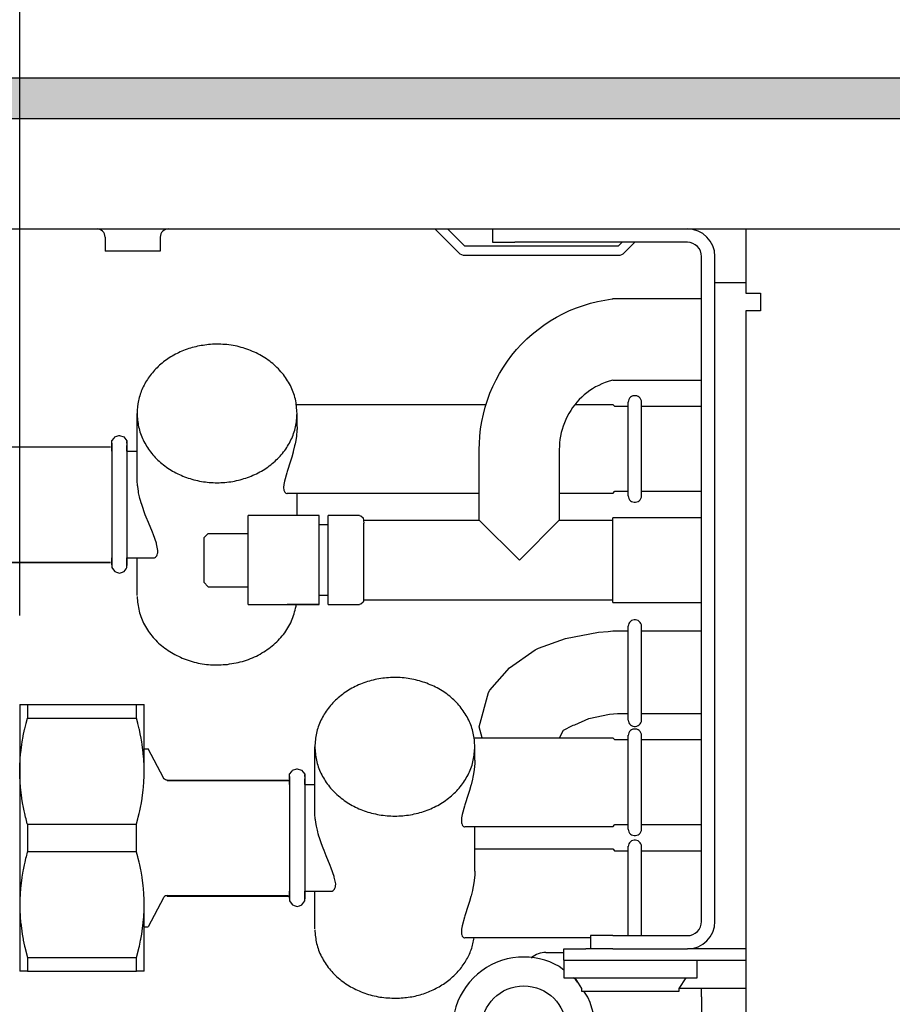
# Model space of a CAD drawing. Units: millimetres. Extents: x -8074 to 2138, y 10003 to 15943.
# Drawn here: x -1319 to -1221, y 11878 to 11988 of the extents above; entities that cross this region are included whole.
import ezdxf

# ---------------------------------------------------------------- set-up
doc = ezdxf.new("R2010")
doc.units = ezdxf.units.MM
doc.layers.add('1', color=7, linetype='Continuous')
doc.styles.add('CONVERTER_14', font='txt.shx', dxfattribs={"width": 0.9})
doc.dimstyles.new('ME10_DIM_165', dxfattribs={"dimtxt": 46, "dimasz": 46, "dimexe": 15, "dimexo": 10, "dimgap": 18, "dimtad": 1, "dimdec": 1, "dimlfac": 0.03937, "dimdsep": 46, "dimtxsty": 'CONVERTER_14', "dimsah": 1, "dimcen": 0.09, "dimclrd": 6, "dimclre": 6, "dimclrt": 3, "dimadec": 0, "dimazin": 0, "dimtfac": 1, "dimtdec": 4, "dimtix": 1, "dimtmove": 0, "dimatfit": 3, "dimfxl": 1, "dimtolj": 1, "dimtzin": 0, "dimarcsym": 0})

# ---------------------------------------------------------------- blocks, each defined once
blk = doc.blocks.new('*D160')
at = {"layer": '1', "color": 6, "linetype": 'Continuous'}
for p, q in [((-1339.08, 11958.65), (-1339.08, 12096.62)), ((-1319.1, 11921.19), (-1319.1, 12096.62)), ((-1339.08, 12081.62), (-1431.08, 12081.62)), ((-1319.1, 12081.62), (-1339.08, 12081.62)), ((-1227.1, 12081.62), (-1319.1, 12081.62))]:
    blk.add_line(p, q, dxfattribs=at)
at = {"layer": '1', "color": 6}
for points in [[(-1385.08, 12075.56), (-1385.08, 12087.68), (-1339.08, 12081.62)], [(-1273.1, 12087.68), (-1273.1, 12075.56), (-1319.1, 12081.62)]]:
    blk.add_solid(points, dxfattribs=at)
at = {"layer": '1', "color": 3, "insert": (-1361, 12099.85), "char_height": 46, "attachment_point": 7, "rotation": 0.0001, "line_spacing_factor": 0.454545, "style": 'CONVERTER_14'}
blk.add_mtext('0.8', dxfattribs=at)

msp = doc.modelspace()

# ---------------------------------------------------------------- hatches: boundary and pattern name
at = {"layer": '1', "linetype": 'Continuous'}
h = msp.add_hatch(dxfattribs=at)
h.set_pattern_fill('CUSTOM73', color=6, scale=8e-05, angle=45, pattern_type=2)
h.set_pattern_definition([(45, (1353.11164653, 671.468404936), (-0.00011313708498985, 9e-21), [])])
edge = h.paths.add_edge_path()
edge.add_arc((-608.52, 11936.61), 138.61, 161.0534, 163.05)
edge.add_line((-741.11, 11977.02), (-1702, 11977.02))
edge.add_line((-1702, 11977.02), (-1702, 11981.62))
edge.add_line((-1702, 11981.62), (-739.62, 11981.62))

# ---------------------------------------------------------------- linework, layer by layer
at = {"color": 6, "linetype": 'Continuous'}
for p, q in [((-1310.28, 11964.63), (-1310.42, 11964.64)), ((-1310.1, 11964.58), (-1310.28, 11964.63)), ((-1309.94, 11964.5), (-1310.1, 11964.58)), ((-1309.79, 11964.39), (-1309.94, 11964.5)), ((-1309.67, 11964.25), (-1309.79, 11964.39)), ((-1309.58, 11964.09), (-1309.67, 11964.25)), ((-1309.53, 11963.91), (-1309.58, 11964.09)), ((-1309.51, 11963.73), (-1309.53, 11963.91)), ((-1303.3, 11963.91), (-1303.32, 11963.73)), ((-1303.25, 11964.09), (-1303.3, 11963.91)), ((-1303.16, 11964.25), (-1303.25, 11964.09)), ((-1303.04, 11964.39), (-1303.16, 11964.25)), ((-1302.89, 11964.5), (-1303.04, 11964.39)), ((-1302.73, 11964.58), (-1302.89, 11964.5)), ((-1302.55, 11964.63), (-1302.73, 11964.58)), ((-1302.41, 11964.64), (-1302.55, 11964.63)), ((-1272.45, 11964.64), (-1269.8, 11961.98)), ((-1269.09, 11962.69), (-1271.04, 11964.64)), ((-1265.23, 11964.64), (-1263.46, 11964.64)), ((-1309.51, 11963.73), (-1309.51, 11962.14)), ((-1303.32, 11963.73), (-1303.32, 11962.14)), ((-1251.39, 11963.14), (-1251.84, 11962.69)), ((-1251.13, 11961.98), (-1249.98, 11963.14)), ((-1306.42, 11962.14), (-1309.51, 11962.14)), ((-1303.32, 11962.14), (-1306.42, 11962.14)), ((-1251.84, 11962.69), (-1269.09, 11962.69)), ((-1269.09, 11961.69), (-1251.84, 11961.69)), ((-1240.99, 11886.82), (-1240.99, 11961.54)), ((-1240.99, 11958.64), (-1237.49, 11958.64)), ((-1250.72, 11934.62), (-1250.72, 11945.2)), ((-1249.23, 11934.62), (-1249.23, 11945.2)), ((-1287.94, 11942.41), (-1287.94, 11943.91)), ((-1287.95, 11942.01), (-1288.01, 11941.35)), ((-1287.94, 11942.14), (-1287.95, 11942.01)), ((-1287.94, 11942.41), (-1287.94, 11942.14)), ((-1307.05, 11940.77), (-1307.05, 11926.83)), ((-1288.08, 11940.87), (-1288.16, 11940.49)), ((-1288.01, 11941.35), (-1288.08, 11940.87)), ((-1322.53, 11940.16), (-1308.91, 11940.16)), ((-1308.76, 11940.56), (-1308.76, 11926.8)), ((-1288.38, 11939.57), (-1288.54, 11939)), ((-1288.36, 11939.64), (-1288.38, 11939.57)), ((-1288.21, 11940.26), (-1288.36, 11939.64)), ((-1288.16, 11940.49), (-1288.21, 11940.26)), ((-1288.68, 11938.55), (-1289.05, 11937.39)), ((-1288.54, 11939), (-1288.68, 11938.55)), ((-1289.05, 11937.39), (-1289.1, 11937.23)), ((-1305.92, 11936.59), (-1305.92, 11936.69)), ((-1305.91, 11936.39), (-1305.92, 11936.59)), ((-1305.91, 11936.34), (-1305.91, 11936.39)), ((-1305.87, 11935.82), (-1305.91, 11936.34)), ((-1289.36, 11936.29), (-1289.43, 11935.91)), ((-1289.1, 11937.23), (-1289.36, 11936.29)), ((-1305.85, 11935.7), (-1305.87, 11935.82)), ((-1305.77, 11935.18), (-1305.85, 11935.7)), ((-1305.74, 11935), (-1305.77, 11935.18)), ((-1289.43, 11935.91), (-1289.45, 11935.59)), ((-1289.45, 11935.59), (-1289.45, 11935.54)), ((-1289.45, 11935.54), (-1289.43, 11935.32)), ((-1289.43, 11935.32), (-1289.42, 11935.27)), ((-1289.42, 11935.27), (-1289.36, 11935.12)), ((-1289.36, 11935.12), (-1289.33, 11935.07)), ((-1305.63, 11934.54), (-1305.74, 11935)), ((-1305.59, 11934.36), (-1305.63, 11934.54)), ((-1305.53, 11934.13), (-1305.59, 11934.36)), ((-1305.46, 11933.87), (-1305.53, 11934.13)), ((-1289.33, 11935.07), (-1289.25, 11934.99)), ((-1289.25, 11934.99), (-1289.2, 11934.96)), ((-1289.2, 11934.96), (-1289.1, 11934.92)), ((-1289.1, 11934.92), (-1289.04, 11934.92)), ((-1287.94, 11932.42), (-1287.94, 11934.92)), ((-1305.39, 11933.67), (-1305.46, 11933.87)), ((-1305.25, 11933.22), (-1305.39, 11933.67)), ((-1305.16, 11932.98), (-1305.25, 11933.22)), ((-1304.99, 11932.51), (-1305.16, 11932.98)), ((-1304.89, 11932.24), (-1304.99, 11932.51)), ((-1304.65, 11931.64), (-1304.89, 11932.24)), ((-1262.96, 11927.43), (-1267.46, 11931.92)), ((-1258.47, 11931.92), (-1262.96, 11927.43)), ((-1252.47, 11922.67), (-1252.47, 11932.18)), ((-1304.2, 11930.55), (-1304.65, 11931.64)), ((-1285.44, 11923.57), (-1285.44, 11931.28)), ((-1284.44, 11923.56), (-1284.44, 11931.25)), ((-1280.44, 11922.93), (-1280.44, 11930.99)), ((-1304.08, 11930.26), (-1304.2, 11930.55)), ((-1303.92, 11929.84), (-1304.08, 11930.26)), ((-1303.88, 11929.73), (-1303.92, 11929.84)), ((-1303.75, 11929.34), (-1303.88, 11929.73)), ((-1293.43, 11924.56), (-1293.43, 11930.39)), ((-1303.73, 11929.27), (-1303.75, 11929.34)), ((-1303.58, 11928.49), (-1303.73, 11929.27)), ((-1303.59, 11928.24), (-1303.58, 11928.49)), ((-1303.97, 11927.68), (-1303.85, 11927.75)), ((-1303.85, 11927.75), (-1303.78, 11927.82)), ((-1303.78, 11927.82), (-1303.7, 11927.92)), ((-1303.7, 11927.92), (-1303.66, 11928)), ((-1303.66, 11928), (-1303.61, 11928.17)), ((-1303.61, 11928.17), (-1303.59, 11928.24)), ((-1322.53, 11927.16), (-1308.91, 11927.16)), ((-1285.44, 11922.43), (-1289.04, 11922.43)), ((-1250.72, 11909.43), (-1250.72, 11920.02)), ((-1249.23, 11909.44), (-1249.23, 11920.02)), ((-1318.24, 11911.19), (-1318.24, 11909.65)), ((-1305.98, 11909.65), (-1305.98, 11911.19)), ((-1318.54, 11908.47), (-1318.39, 11909.06)), ((-1318.39, 11909.06), (-1318.38, 11909.11)), ((-1318.38, 11909.11), (-1318.24, 11909.65)), ((-1318.24, 11909.65), (-1305.98, 11909.65)), ((-1305.84, 11909.11), (-1305.98, 11909.65)), ((-1305.83, 11909.06), (-1305.84, 11909.11)), ((-1305.68, 11908.48), (-1305.83, 11909.06)), ((-1318.83, 11907.01), (-1318.72, 11907.59)), ((-1318.72, 11907.59), (-1318.7, 11907.69)), ((-1318.7, 11907.69), (-1318.56, 11908.39)), ((-1318.56, 11908.39), (-1318.54, 11908.47)), ((-1305.66, 11908.39), (-1305.68, 11908.48)), ((-1305.52, 11907.69), (-1305.66, 11908.39)), ((-1305.5, 11907.59), (-1305.52, 11907.69)), ((-1305.4, 11907.01), (-1305.5, 11907.59)), ((-1250.72, 11897.16), (-1250.72, 11907.74)), ((-1249.23, 11897.16), (-1249.23, 11907.74)), ((-1318.99, 11905.8), (-1318.92, 11906.35)), ((-1318.92, 11906.35), (-1318.88, 11906.7)), ((-1318.88, 11906.7), (-1318.83, 11907.01)), ((-1305.35, 11906.7), (-1305.4, 11907.01)), ((-1305.3, 11906.35), (-1305.35, 11906.7)), ((-1305.23, 11905.8), (-1305.3, 11906.35)), ((-1267.96, 11904.95), (-1267.96, 11906.45)), ((-1319.06, 11905.07), (-1319, 11905.7)), ((-1319, 11905.7), (-1318.99, 11905.8)), ((-1305.22, 11905.7), (-1305.23, 11905.8)), ((-1305.17, 11905.07), (-1305.22, 11905.7)), ((-1319.1, 11903.81), (-1319.09, 11904.3)), ((-1319.09, 11904.43), (-1319.07, 11904.9)), ((-1319.09, 11904.3), (-1319.09, 11904.43)), ((-1319.07, 11904.9), (-1319.06, 11905.07)), ((-1305.15, 11904.9), (-1305.17, 11905.07)), ((-1305.13, 11904.43), (-1305.15, 11904.9)), ((-1305.13, 11904.3), (-1305.13, 11904.43)), ((-1305.12, 11903.81), (-1305.13, 11904.3)), ((-1267.97, 11904.55), (-1268.03, 11903.89)), ((-1267.96, 11904.68), (-1267.97, 11904.55)), ((-1267.96, 11904.95), (-1267.96, 11904.68)), ((-1319.1, 11903.7), (-1319.1, 11903.81)), ((-1319.1, 11903.18), (-1319.1, 11903.7)), ((-1319.09, 11903.1), (-1319.1, 11903.18)), ((-1319.07, 11902.55), (-1319.09, 11903.1)), ((-1305.15, 11902.55), (-1305.13, 11903.1)), ((-1305.13, 11903.1), (-1305.12, 11903.18)), ((-1305.12, 11903.7), (-1305.12, 11903.81)), ((-1305.12, 11903.18), (-1305.12, 11903.7)), ((-1288.78, 11903.1), (-1288.78, 11896.53)), ((-1287.07, 11903.31), (-1287.07, 11898.55)), ((-1268.18, 11903.03), (-1268.23, 11902.8)), ((-1268.1, 11903.41), (-1268.18, 11903.03)), ((-1268.03, 11903.89), (-1268.1, 11903.41)), ((-1319.07, 11902.5), (-1319.07, 11902.55)), ((-1319.02, 11901.91), (-1319.07, 11902.5)), ((-1305.2, 11901.91), (-1305.15, 11902.5)), ((-1305.15, 11902.5), (-1305.15, 11902.55)), ((-1302.53, 11902.66), (-1288.91, 11902.66)), ((-1268.4, 11902.11), (-1268.56, 11901.54)), ((-1268.38, 11902.18), (-1268.4, 11902.11)), ((-1268.23, 11902.8), (-1268.38, 11902.18)), ((-1318.95, 11901.27), (-1318.99, 11901.6)), ((-1318.88, 11900.71), (-1318.95, 11901.27)), ((-1305.35, 11900.71), (-1305.27, 11901.27)), ((-1305.27, 11901.27), (-1305.23, 11901.6)), ((-1305.23, 11901.6), (-1305.2, 11901.91)), ((-1268.7, 11901.09), (-1269.07, 11899.93)), ((-1268.56, 11901.54), (-1268.7, 11901.09)), ((-1318.86, 11900.61), (-1318.88, 11900.71)), ((-1318.75, 11899.94), (-1318.86, 11900.61)), ((-1318.72, 11899.82), (-1318.75, 11899.94)), ((-1318.61, 11899.25), (-1318.72, 11899.82)), ((-1305.61, 11899.25), (-1305.5, 11899.81)), ((-1305.5, 11899.81), (-1305.47, 11899.94)), ((-1305.47, 11899.94), (-1305.36, 11900.61)), ((-1305.36, 11900.61), (-1305.35, 11900.71)), ((-1269.13, 11899.77), (-1269.38, 11898.83)), ((-1269.07, 11899.93), (-1269.13, 11899.77)), ((-1318.54, 11898.93), (-1318.61, 11899.25)), ((-1318.44, 11898.54), (-1318.54, 11898.93)), ((-1305.78, 11898.54), (-1305.68, 11898.93)), ((-1305.68, 11898.93), (-1305.61, 11899.25)), ((-1285.94, 11899.13), (-1285.94, 11899.23)), ((-1285.93, 11898.93), (-1285.94, 11899.13)), ((-1285.93, 11898.88), (-1285.93, 11898.93)), ((-1285.89, 11898.36), (-1285.93, 11898.88)), ((-1269.38, 11898.83), (-1269.45, 11898.45)), ((-1318.39, 11898.34), (-1318.44, 11898.54)), ((-1318.25, 11897.8), (-1318.39, 11898.34)), ((-1318.24, 11897.75), (-1318.25, 11897.8)), ((-1318.24, 11897.75), (-1305.98, 11897.75)), ((-1318.24, 11897.75), (-1318.24, 11894.66)), ((-1305.98, 11897.75), (-1305.97, 11897.8)), ((-1305.98, 11894.66), (-1305.98, 11897.75)), ((-1305.97, 11897.8), (-1305.83, 11898.34)), ((-1305.83, 11898.34), (-1305.78, 11898.54)), ((-1287.07, 11898.55), (-1287.07, 11889.37)), ((-1285.87, 11898.24), (-1285.89, 11898.36)), ((-1285.79, 11897.72), (-1285.87, 11898.24)), ((-1285.76, 11897.54), (-1285.79, 11897.72)), ((-1285.65, 11897.08), (-1285.76, 11897.54)), ((-1269.45, 11898.45), (-1269.47, 11898.13)), ((-1269.47, 11898.13), (-1269.47, 11898.08)), ((-1269.47, 11898.08), (-1269.45, 11897.86)), ((-1269.45, 11897.86), (-1269.44, 11897.81)), ((-1269.44, 11897.81), (-1269.38, 11897.66)), ((-1269.38, 11897.66), (-1269.35, 11897.61)), ((-1269.35, 11897.61), (-1269.27, 11897.53)), ((-1269.27, 11897.53), (-1269.23, 11897.5)), ((-1269.23, 11897.5), (-1269.12, 11897.46)), ((-1288.78, 11896.53), (-1288.78, 11889.34)), ((-1285.61, 11896.9), (-1285.65, 11897.08)), ((-1285.55, 11896.67), (-1285.61, 11896.9)), ((-1285.48, 11896.41), (-1285.55, 11896.67)), ((-1285.41, 11896.21), (-1285.48, 11896.41)), ((-1269.12, 11897.46), (-1269.07, 11897.46)), ((-1267.96, 11892.46), (-1267.96, 11897.46)), ((-1285.27, 11895.76), (-1285.41, 11896.21)), ((-1285.19, 11895.52), (-1285.27, 11895.76)), ((-1285.01, 11895.05), (-1285.19, 11895.52)), ((-1318.25, 11894.62), (-1318.39, 11894.08)), ((-1318.24, 11894.66), (-1318.25, 11894.62)), ((-1318.24, 11894.66), (-1305.98, 11894.66)), ((-1305.97, 11894.62), (-1305.98, 11894.66)), ((-1305.83, 11894.08), (-1305.97, 11894.62)), ((-1284.91, 11894.78), (-1285.01, 11895.05)), ((-1284.67, 11894.18), (-1284.91, 11894.78)), ((-1284.22, 11893.09), (-1284.67, 11894.18)), ((-1250.72, 11885.22), (-1250.72, 11895.26)), ((-1249.23, 11885.22), (-1249.23, 11895.26)), ((-1318.61, 11893.17), (-1318.72, 11892.6)), ((-1318.54, 11893.49), (-1318.61, 11893.17)), ((-1318.44, 11893.88), (-1318.54, 11893.49)), ((-1318.39, 11894.08), (-1318.44, 11893.88)), ((-1305.78, 11893.88), (-1305.83, 11894.08)), ((-1305.68, 11893.49), (-1305.78, 11893.88)), ((-1305.61, 11893.17), (-1305.68, 11893.49)), ((-1305.5, 11892.61), (-1305.61, 11893.17)), ((-1284.1, 11892.8), (-1284.22, 11893.09)), ((-1318.75, 11892.48), (-1318.86, 11891.81)), ((-1318.72, 11892.6), (-1318.75, 11892.48)), ((-1305.47, 11892.48), (-1305.5, 11892.61)), ((-1305.36, 11891.81), (-1305.47, 11892.48)), ((-1283.94, 11892.38), (-1284.1, 11892.8)), ((-1283.9, 11892.27), (-1283.94, 11892.38)), ((-1283.77, 11891.88), (-1283.9, 11892.27)), ((-1267.97, 11892.06), (-1268.03, 11891.4)), ((-1267.96, 11892.19), (-1267.97, 11892.06)), ((-1267.96, 11892.46), (-1267.96, 11892.19)), ((-1318.95, 11891.15), (-1318.99, 11890.82)), ((-1318.88, 11891.71), (-1318.95, 11891.15)), ((-1318.86, 11891.81), (-1318.88, 11891.71)), ((-1305.35, 11891.71), (-1305.36, 11891.81)), ((-1305.27, 11891.15), (-1305.35, 11891.71)), ((-1305.23, 11890.82), (-1305.27, 11891.15)), ((-1283.75, 11891.81), (-1283.77, 11891.88)), ((-1283.6, 11891.03), (-1283.75, 11891.81)), ((-1283.62, 11890.78), (-1283.6, 11891.03)), ((-1268.1, 11890.92), (-1268.18, 11890.55)), ((-1268.03, 11891.4), (-1268.1, 11890.92)), ((-1319.07, 11889.87), (-1319.09, 11889.32)), ((-1319.02, 11890.51), (-1319.07, 11889.92)), ((-1319.07, 11889.92), (-1319.07, 11889.87)), ((-1318.99, 11890.82), (-1319.02, 11890.51)), ((-1305.2, 11890.51), (-1305.23, 11890.82)), ((-1305.15, 11889.92), (-1305.2, 11890.51)), ((-1305.15, 11889.87), (-1305.15, 11889.92)), ((-1305.13, 11889.32), (-1305.15, 11889.87)), ((-1283.99, 11890.22), (-1283.88, 11890.29)), ((-1283.88, 11890.29), (-1283.8, 11890.36)), ((-1283.8, 11890.36), (-1283.72, 11890.46)), ((-1283.72, 11890.46), (-1283.68, 11890.54)), ((-1283.68, 11890.54), (-1283.63, 11890.71)), ((-1283.63, 11890.71), (-1283.62, 11890.78)), ((-1268.23, 11890.31), (-1268.38, 11889.69)), ((-1268.18, 11890.55), (-1268.23, 11890.31)), ((-1319.09, 11889.32), (-1319.1, 11889.24)), ((-1319.1, 11889.24), (-1319.1, 11888.72)), ((-1319.1, 11888.72), (-1319.1, 11888.61)), ((-1305.12, 11889.24), (-1305.13, 11889.32)), ((-1305.12, 11888.72), (-1305.12, 11889.24)), ((-1305.12, 11888.61), (-1305.12, 11888.72)), ((-1302.53, 11889.66), (-1288.91, 11889.66)), ((-1268.56, 11889.05), (-1268.7, 11888.61)), ((-1268.4, 11889.62), (-1268.56, 11889.05)), ((-1268.38, 11889.69), (-1268.4, 11889.62)), ((-1319.1, 11888.61), (-1319.09, 11888.12)), ((-1319.09, 11888.12), (-1319.09, 11887.98)), ((-1319.09, 11887.98), (-1319.07, 11887.51)), ((-1305.15, 11887.52), (-1305.13, 11887.98)), ((-1305.13, 11888.12), (-1305.12, 11888.61)), ((-1305.13, 11887.98), (-1305.13, 11888.12)), ((-1268.7, 11888.61), (-1269.07, 11887.45)), ((-1319.07, 11887.51), (-1319.06, 11887.35)), ((-1319.06, 11887.35), (-1319, 11886.71)), ((-1319, 11886.71), (-1318.99, 11886.61)), ((-1318.99, 11886.61), (-1318.92, 11886.06)), ((-1305.3, 11886.06), (-1305.23, 11886.62)), ((-1305.23, 11886.62), (-1305.22, 11886.71)), ((-1305.22, 11886.71), (-1305.17, 11887.35)), ((-1305.17, 11887.35), (-1305.15, 11887.52)), ((-1269.13, 11887.28), (-1269.38, 11886.34)), ((-1269.07, 11887.45), (-1269.13, 11887.28)), ((-1318.92, 11886.06), (-1318.88, 11885.72)), ((-1318.88, 11885.72), (-1318.83, 11885.4)), ((-1318.83, 11885.4), (-1318.72, 11884.83)), ((-1305.5, 11884.83), (-1305.4, 11885.4)), ((-1305.4, 11885.4), (-1305.35, 11885.72)), ((-1305.35, 11885.72), (-1305.3, 11886.06)), ((-1269.45, 11885.96), (-1269.47, 11885.64)), ((-1269.47, 11885.64), (-1269.47, 11885.59)), ((-1269.47, 11885.59), (-1269.45, 11885.38)), ((-1269.38, 11886.34), (-1269.45, 11885.96)), ((-1269.45, 11885.38), (-1269.44, 11885.32)), ((-1269.44, 11885.32), (-1269.38, 11885.17)), ((-1318.72, 11884.83), (-1318.7, 11884.73)), ((-1318.7, 11884.73), (-1318.56, 11884.03)), ((-1305.66, 11884.03), (-1305.52, 11884.73)), ((-1305.52, 11884.73), (-1305.5, 11884.83)), ((-1269.38, 11885.17), (-1269.35, 11885.13)), ((-1269.35, 11885.13), (-1269.27, 11885.04)), ((-1269.27, 11885.04), (-1269.23, 11885.01)), ((-1269.23, 11885.01), (-1269.12, 11884.98)), ((-1269.12, 11884.98), (-1269.07, 11884.97)), ((-1318.56, 11884.03), (-1318.54, 11883.94)), ((-1318.54, 11883.94), (-1318.39, 11883.36)), ((-1318.39, 11883.36), (-1318.38, 11883.31)), ((-1318.38, 11883.31), (-1318.24, 11882.77)), ((-1305.98, 11882.77), (-1305.84, 11883.31)), ((-1305.84, 11883.31), (-1305.83, 11883.35)), ((-1305.83, 11883.35), (-1305.68, 11883.94)), ((-1305.68, 11883.94), (-1305.66, 11884.03)), ((-1318.24, 11882.77), (-1318.24, 11881.22)), ((-1318.24, 11882.77), (-1305.98, 11882.77)), ((-1305.98, 11881.22), (-1305.98, 11882.77)), ((-1261.57, 11882.74), (-1261.62, 11882.69)), ((-1257.97, 11882.47), (-1237.49, 11882.47)), ((-1242.98, 11880.48), (-1242.98, 11882.47)), ((-1257.97, 11880.48), (-1242.98, 11880.48)), ((-1244.98, 11879.28), (-1244.23, 11880.48)), ((-1255.97, 11878.98), (-1244.98, 11878.98)), ((-1244.98, 11878.98), (-1244.98, 11879.28)), ((-1244.95, 11879.33), (-1242.48, 11879.33)), ((-1242.48, 11878.33), (-1242.48, 11879.33)), ((-1242.48, 11879.33), (-1237.49, 11879.33))]:
    msp.add_line(p, q, dxfattribs=at)
at = {"color": 1, "linetype": 'Continuous'}
for p, q in [((-1265.96, 11964.64), (-1265.96, 11963.14)), ((-1237.49, 11964.64), (-1237.49, 11961.54)), ((-1265.96, 11963.14), (-1263.46, 11963.14)), ((-1244.08, 11963.14), (-1263.46, 11963.14)), ((-1242.48, 11886.82), (-1242.48, 11961.54)), ((-1237.49, 11961.54), (-1237.49, 11957.44)), ((-1237.49, 11957.44), (-1235.84, 11957.44)), ((-1235.84, 11957.44), (-1235.84, 11955.45)), ((-1255.76, 11956.05), (-1254.97, 11956.29)), ((-1254.97, 11956.29), (-1254.17, 11956.49)), ((-1254.17, 11956.49), (-1253.36, 11956.65)), ((-1253.36, 11956.65), (-1252.54, 11956.77)), ((-1252.54, 11956.77), (-1252.47, 11956.78)), ((-1242.48, 11956.78), (-1252.47, 11956.78)), ((-1258.79, 11954.72), (-1258.06, 11955.11)), ((-1258.06, 11955.11), (-1257.31, 11955.46)), ((-1257.31, 11955.46), (-1256.54, 11955.77)), ((-1256.54, 11955.77), (-1255.76, 11956.05)), ((-1237.49, 11955.45), (-1237.49, 11817.99)), ((-1235.94, 11955.45), (-1237.49, 11955.45)), ((-1235.84, 11955.45), (-1235.94, 11955.45)), ((-1260.19, 11953.84), (-1259.5, 11954.3)), ((-1259.5, 11954.3), (-1258.79, 11954.72)), ((-1262.11, 11952.28), (-1261.5, 11952.83)), ((-1261.5, 11952.83), (-1260.85, 11953.35)), ((-1260.85, 11953.35), (-1260.19, 11953.84)), ((-1262.7, 11951.7), (-1262.11, 11952.28)), ((-1263.79, 11950.45), (-1263.26, 11951.09)), ((-1263.26, 11951.09), (-1262.7, 11951.7)), ((-1264.75, 11949.11), (-1264.29, 11949.79)), ((-1264.29, 11949.79), (-1263.79, 11950.45)), ((-1265.58, 11947.68), (-1265.18, 11948.4)), ((-1265.18, 11948.4), (-1264.75, 11949.11)), ((-1265.94, 11946.93), (-1265.58, 11947.68)), ((-1253.33, 11947.38), (-1253.69, 11947.23)), ((-1252.96, 11947.51), (-1253.33, 11947.38)), ((-1252.59, 11947.62), (-1252.96, 11947.51)), ((-1252.47, 11947.65), (-1252.59, 11947.62)), ((-1252.47, 11947.64), (-1242.48, 11947.64)), ((-1266.26, 11946.17), (-1265.94, 11946.93)), ((-1255.36, 11946.24), (-1255.66, 11945.99)), ((-1255.05, 11946.47), (-1255.36, 11946.24)), ((-1254.72, 11946.68), (-1255.05, 11946.47)), ((-1254.39, 11946.88), (-1254.72, 11946.68)), ((-1254.04, 11947.06), (-1254.39, 11946.88)), ((-1253.69, 11947.23), (-1254.04, 11947.06)), ((-1266.8, 11944.61), (-1266.55, 11945.4)), ((-1266.55, 11945.4), (-1266.26, 11946.17)), ((-1256.49, 11945.17), (-1256.74, 11944.87)), ((-1256.23, 11945.46), (-1256.49, 11945.17)), ((-1255.95, 11945.73), (-1256.23, 11945.46)), ((-1255.66, 11945.99), (-1255.95, 11945.73)), ((-1250.7, 11945.34), (-1250.72, 11945.19)), ((-1250.65, 11945.48), (-1250.7, 11945.34)), ((-1250.57, 11945.61), (-1250.65, 11945.48)), ((-1250.46, 11945.72), (-1250.57, 11945.61)), ((-1250.34, 11945.81), (-1250.46, 11945.72)), ((-1250.2, 11945.87), (-1250.34, 11945.81)), ((-1250.05, 11945.9), (-1250.2, 11945.87)), ((-1249.9, 11945.9), (-1250.05, 11945.9)), ((-1249.75, 11945.87), (-1249.9, 11945.9)), ((-1249.61, 11945.81), (-1249.75, 11945.87)), ((-1249.49, 11945.72), (-1249.61, 11945.81)), ((-1249.38, 11945.61), (-1249.49, 11945.72)), ((-1249.3, 11945.48), (-1249.38, 11945.61)), ((-1249.25, 11945.34), (-1249.3, 11945.48)), ((-1249.23, 11945.19), (-1249.25, 11945.34)), ((-1288.02, 11944.91), (-1266.7, 11944.91)), ((-1267, 11943.81), (-1266.8, 11944.61)), ((-1257.19, 11944.24), (-1257.4, 11943.91)), ((-1256.97, 11944.56), (-1257.19, 11944.24)), ((-1256.74, 11944.87), (-1256.97, 11944.56)), ((-1256.71, 11944.91), (-1252.47, 11944.91)), ((-1252.47, 11944.91), (-1252.23, 11944.67)), ((-1250.72, 11944.67), (-1252.23, 11944.67)), ((-1242.48, 11944.67), (-1249.23, 11944.67)), ((-1305.92, 11936.69), (-1305.92, 11943.91)), ((-1267.31, 11942.18), (-1267.17, 11943)), ((-1267.17, 11943), (-1267, 11943.81)), ((-1257.9, 11942.86), (-1258.04, 11942.49)), ((-1257.75, 11943.22), (-1257.9, 11942.86)), ((-1257.58, 11943.57), (-1257.75, 11943.22)), ((-1257.4, 11943.91), (-1257.58, 11943.57)), ((-1267.4, 11941.36), (-1267.31, 11942.18)), ((-1258.16, 11942.12), (-1258.25, 11941.75)), ((-1258.04, 11942.49), (-1258.16, 11942.12)), ((-1308.76, 11940.81), (-1308.5, 11941.14)), ((-1308.76, 11940.13), (-1308.76, 11940.81)), ((-1308.5, 11941.14), (-1308.43, 11941.26)), ((-1308.43, 11941.26), (-1307.96, 11941.41)), ((-1307.96, 11941.41), (-1307.9, 11941.43)), ((-1307.9, 11941.43), (-1307.42, 11941.28)), ((-1307.42, 11941.28), (-1307.06, 11940.84)), ((-1307.06, 11940.84), (-1307.05, 11940.56)), ((-1307.05, 11940.56), (-1307.05, 11940.77)), ((-1267.45, 11940.53), (-1267.4, 11941.36)), ((-1258.4, 11940.98), (-1258.44, 11940.59)), ((-1258.33, 11941.36), (-1258.4, 11940.98)), ((-1258.25, 11941.75), (-1258.33, 11941.36)), ((-1322.52, 11940.16), (-1308.91, 11940.16)), ((-1308.76, 11940.26), (-1308.76, 11940.56)), ((-1308.76, 11939.66), (-1308.76, 11940.13)), ((-1307.05, 11940.26), (-1307.05, 11940.31)), ((-1307.05, 11940.31), (-1307.05, 11940.26)), ((-1307.05, 11939.93), (-1307.05, 11940.26)), ((-1307.05, 11939.66), (-1307.05, 11939.93)), ((-1307.05, 11939.66), (-1305.92, 11939.66)), ((-1267.46, 11939.91), (-1267.45, 11940.53)), ((-1267.46, 11931.92), (-1267.46, 11939.91)), ((-1258.46, 11940.2), (-1258.47, 11939.91)), ((-1258.47, 11939.91), (-1258.47, 11931.92)), ((-1258.44, 11940.59), (-1258.46, 11940.2)), ((-1252.47, 11934.92), (-1252.23, 11935.16)), ((-1252.23, 11935.16), (-1250.72, 11935.16)), ((-1249.23, 11935.16), (-1242.48, 11935.16)), ((-1267.46, 11934.92), (-1289.04, 11934.92)), ((-1252.47, 11934.92), (-1258.47, 11934.92)), ((-1250.72, 11934.63), (-1250.7, 11934.48)), ((-1250.7, 11934.48), (-1250.65, 11934.34)), ((-1250.65, 11934.34), (-1250.57, 11934.21)), ((-1250.57, 11934.21), (-1250.46, 11934.1)), ((-1250.46, 11934.1), (-1250.34, 11934.02)), ((-1250.34, 11934.02), (-1250.2, 11933.96)), ((-1249.75, 11933.96), (-1249.61, 11934.02)), ((-1249.61, 11934.02), (-1249.49, 11934.1)), ((-1249.49, 11934.1), (-1249.38, 11934.21)), ((-1249.38, 11934.21), (-1249.3, 11934.34)), ((-1249.3, 11934.34), (-1249.25, 11934.48)), ((-1249.25, 11934.48), (-1249.23, 11934.63)), ((-1250.2, 11933.96), (-1250.05, 11933.93)), ((-1250.05, 11933.93), (-1249.9, 11933.93)), ((-1249.9, 11933.93), (-1249.75, 11933.96)), ((-1293.43, 11930.39), (-1293.43, 11932.42)), ((-1285.44, 11932.42), (-1293.43, 11932.42)), ((-1285.44, 11931.28), (-1285.44, 11932.42)), ((-1284.44, 11931.25), (-1284.44, 11932.42)), ((-1280.94, 11932.42), (-1284.44, 11932.42)), ((-1280.94, 11932.42), (-1280.77, 11932.39)), ((-1280.77, 11932.39), (-1280.51, 11932.17)), ((-1280.51, 11932.17), (-1280.44, 11931.58)), ((-1280.44, 11931.92), (-1267.46, 11931.92)), ((-1258.47, 11931.92), (-1252.47, 11931.92)), ((-1242.48, 11932.18), (-1252.47, 11932.18)), ((-1285.44, 11931.42), (-1284.44, 11931.42)), ((-1280.44, 11930.99), (-1280.44, 11931.58)), ((-1297.93, 11930.42), (-1298.42, 11929.92)), ((-1298.42, 11929.92), (-1298.42, 11927.79)), ((-1297.93, 11930.42), (-1293.43, 11930.42)), ((-1308.76, 11927.54), (-1308.76, 11927.68)), ((-1308.76, 11927.2), (-1308.76, 11927.54)), ((-1307.05, 11927.54), (-1307.05, 11927.68)), ((-1307.05, 11927.68), (-1303.98, 11927.68)), ((-1307.05, 11927.13), (-1307.05, 11927.54)), ((-1305.92, 11923.43), (-1305.92, 11927.68)), ((-1298.42, 11927.79), (-1298.42, 11924.93)), ((-1322.52, 11927.18), (-1308.91, 11927.18)), ((-1308.76, 11927.13), (-1308.76, 11927.2)), ((-1308.76, 11926.88), (-1308.76, 11927.13)), ((-1308.76, 11927.13), (-1308.76, 11926.88)), ((-1308.76, 11926.8), (-1308.76, 11926.58)), ((-1308.76, 11926.58), (-1308.69, 11926.47)), ((-1308.69, 11926.47), (-1308.43, 11926.13)), ((-1307.38, 11926.13), (-1307.16, 11926.43)), ((-1307.16, 11926.43), (-1307.05, 11926.58)), ((-1307.05, 11926.94), (-1307.05, 11927.13)), ((-1307.05, 11926.83), (-1307.05, 11927.13)), ((-1307.05, 11926.58), (-1307.05, 11926.94)), ((-1308.43, 11926.13), (-1308.24, 11926.07)), ((-1308.24, 11926.07), (-1307.9, 11925.96)), ((-1307.9, 11925.96), (-1307.66, 11926.04)), ((-1307.66, 11926.04), (-1307.38, 11926.13)), ((-1297.93, 11924.43), (-1298.42, 11924.93)), ((-1297.93, 11924.43), (-1293.43, 11924.43)), ((-1293.43, 11922.43), (-1293.43, 11924.56)), ((-1285.44, 11922.43), (-1285.44, 11923.57)), ((-1284.44, 11923.43), (-1285.44, 11923.43)), ((-1284.44, 11922.43), (-1284.44, 11923.56)), ((-1293.43, 11922.43), (-1285.44, 11922.43)), ((-1284.44, 11922.43), (-1280.94, 11922.43)), ((-1280.77, 11922.46), (-1280.94, 11922.43)), ((-1280.51, 11922.68), (-1280.77, 11922.46)), ((-1280.44, 11922.93), (-1280.51, 11922.68)), ((-1252.47, 11922.93), (-1280.44, 11922.93)), ((-1252.47, 11922.67), (-1242.48, 11922.67)), ((-1250.7, 11920.15), (-1250.72, 11920)), ((-1250.65, 11920.3), (-1250.7, 11920.15)), ((-1250.57, 11920.42), (-1250.65, 11920.3)), ((-1250.46, 11920.53), (-1250.57, 11920.42)), ((-1250.34, 11920.62), (-1250.46, 11920.53)), ((-1250.2, 11920.68), (-1250.34, 11920.62)), ((-1250.05, 11920.71), (-1250.2, 11920.68)), ((-1249.9, 11920.71), (-1250.05, 11920.71)), ((-1249.75, 11920.68), (-1249.9, 11920.71)), ((-1249.61, 11920.62), (-1249.75, 11920.68)), ((-1249.49, 11920.53), (-1249.61, 11920.62)), ((-1249.38, 11920.42), (-1249.49, 11920.53)), ((-1249.3, 11920.3), (-1249.38, 11920.42)), ((-1249.25, 11920.15), (-1249.3, 11920.3)), ((-1249.23, 11920.01), (-1249.25, 11920.15)), ((-1260.8, 11917.51), (-1257.76, 11918.6)), ((-1257.76, 11918.6), (-1254.07, 11919.34)), ((-1254.07, 11919.34), (-1252.99, 11919.41)), ((-1252.99, 11919.41), (-1252.47, 11919.48)), ((-1261.17, 11917.35), (-1260.8, 11917.51)), ((-1264.07, 11915.32), (-1261.17, 11917.35)), ((-1266.28, 11912.81), (-1264.07, 11915.32)), ((-1267.46, 11908.7), (-1266.44, 11912.54)), ((-1266.44, 11912.54), (-1266.28, 11912.81)), ((-1319.1, 11911.19), (-1318.24, 11911.19)), ((-1319.1, 11911.19), (-1319.1, 11903.7)), ((-1318.24, 11911.19), (-1305.98, 11911.19)), ((-1305.98, 11911.19), (-1305.12, 11911.19)), ((-1305.12, 11903.7), (-1305.12, 11911.19)), ((-1255.16, 11909.61), (-1252.83, 11910.11)), ((-1252.83, 11910.11), (-1251.92, 11910.17)), ((-1267.13, 11907.45), (-1267.46, 11908.7)), ((-1257.99, 11908.31), (-1256.97, 11908.85)), ((-1256.97, 11908.85), (-1256.92, 11908.87)), ((-1256.92, 11908.87), (-1256.74, 11908.92)), ((-1256.74, 11908.92), (-1255.16, 11909.61)), ((-1250.72, 11909.45), (-1250.7, 11909.3)), ((-1250.7, 11909.3), (-1250.65, 11909.15)), ((-1250.65, 11909.15), (-1250.57, 11909.03)), ((-1250.57, 11909.03), (-1250.46, 11908.92)), ((-1250.46, 11908.92), (-1250.34, 11908.83)), ((-1250.34, 11908.83), (-1250.2, 11908.77)), ((-1250.2, 11908.77), (-1250.05, 11908.74)), ((-1250.05, 11908.74), (-1249.9, 11908.74)), ((-1249.9, 11908.74), (-1249.75, 11908.77)), ((-1249.75, 11908.77), (-1249.61, 11908.83)), ((-1249.61, 11908.83), (-1249.49, 11908.92)), ((-1249.49, 11908.92), (-1249.38, 11909.03)), ((-1249.38, 11909.03), (-1249.3, 11909.15)), ((-1249.3, 11909.15), (-1249.25, 11909.3)), ((-1249.25, 11909.3), (-1249.23, 11909.44)), ((-1268.04, 11907.45), (-1252.47, 11907.45)), ((-1258.43, 11907.45), (-1257.99, 11908.31)), ((-1252.47, 11907.45), (-1252.23, 11907.21)), ((-1250.7, 11907.88), (-1250.72, 11907.73)), ((-1250.65, 11908.02), (-1250.7, 11907.88)), ((-1250.57, 11908.15), (-1250.65, 11908.02)), ((-1250.46, 11908.26), (-1250.57, 11908.15)), ((-1250.34, 11908.35), (-1250.46, 11908.26)), ((-1250.2, 11908.41), (-1250.34, 11908.35)), ((-1250.05, 11908.44), (-1250.2, 11908.41)), ((-1249.9, 11908.44), (-1250.05, 11908.44)), ((-1249.75, 11908.41), (-1249.9, 11908.44)), ((-1249.61, 11908.35), (-1249.75, 11908.41)), ((-1249.49, 11908.26), (-1249.61, 11908.35)), ((-1249.38, 11908.15), (-1249.49, 11908.26)), ((-1249.3, 11908.02), (-1249.38, 11908.15)), ((-1249.25, 11907.88), (-1249.3, 11908.02)), ((-1249.23, 11907.73), (-1249.25, 11907.88)), ((-1285.94, 11899.23), (-1285.94, 11906.45)), ((-1250.72, 11907.21), (-1252.23, 11907.21)), ((-1242.48, 11907.21), (-1249.23, 11907.21)), ((-1305.12, 11906.2), (-1304.66, 11906.2)), ((-1302.96, 11902.94), (-1304.66, 11906.2)), ((-1319.1, 11903.7), (-1319.1, 11888.72)), ((-1288.78, 11903.35), (-1288.52, 11903.68)), ((-1288.78, 11902.85), (-1288.78, 11903.35)), ((-1288.78, 11902.8), (-1288.78, 11903.1)), ((-1288.52, 11903.68), (-1288.45, 11903.8)), ((-1288.45, 11903.8), (-1287.98, 11903.95)), ((-1287.98, 11903.95), (-1287.92, 11903.97)), ((-1287.92, 11903.97), (-1287.44, 11903.82)), ((-1287.44, 11903.82), (-1287.08, 11903.38)), ((-1287.08, 11903.38), (-1287.07, 11903.1)), ((-1287.07, 11903.1), (-1287.07, 11903.31)), ((-1302.9, 11902.86), (-1302.96, 11902.94)), ((-1302.82, 11902.79), (-1302.9, 11902.86)), ((-1302.73, 11902.74), (-1302.82, 11902.79)), ((-1302.62, 11902.71), (-1302.73, 11902.74)), ((-1302.54, 11902.7), (-1302.62, 11902.71)), ((-1302.54, 11902.7), (-1288.93, 11902.7)), ((-1288.78, 11902.8), (-1288.78, 11902.85)), ((-1288.78, 11902.67), (-1288.78, 11902.8)), ((-1288.78, 11902.2), (-1288.78, 11902.67)), ((-1287.07, 11902.8), (-1287.07, 11902.85)), ((-1287.07, 11902.85), (-1287.07, 11902.8)), ((-1287.07, 11902.47), (-1287.07, 11902.8)), ((-1287.07, 11902.2), (-1287.07, 11902.47)), ((-1287.07, 11902.2), (-1285.94, 11902.2)), ((-1318.99, 11901.6), (-1319.02, 11901.91)), ((-1252.47, 11897.46), (-1252.23, 11897.7)), ((-1252.23, 11897.7), (-1250.72, 11897.7)), ((-1249.23, 11897.7), (-1242.48, 11897.7)), ((-1248.51, 11897.7), (-1245.48, 11897.7)), ((-1252.47, 11897.46), (-1269.07, 11897.46)), ((-1250.72, 11897.17), (-1250.7, 11897.02)), ((-1250.7, 11897.02), (-1250.65, 11896.88)), ((-1250.65, 11896.88), (-1250.57, 11896.75)), ((-1250.57, 11896.75), (-1250.46, 11896.64)), ((-1250.46, 11896.64), (-1250.34, 11896.56)), ((-1250.34, 11896.56), (-1250.2, 11896.5)), ((-1250.2, 11896.5), (-1250.05, 11896.47)), ((-1250.05, 11896.47), (-1249.9, 11896.47)), ((-1249.9, 11896.47), (-1249.75, 11896.5)), ((-1249.75, 11896.5), (-1249.61, 11896.56)), ((-1249.61, 11896.56), (-1249.49, 11896.64)), ((-1249.49, 11896.64), (-1249.38, 11896.75)), ((-1249.38, 11896.75), (-1249.3, 11896.88)), ((-1249.3, 11896.88), (-1249.25, 11897.02)), ((-1249.25, 11897.02), (-1249.23, 11897.17)), ((-1250.7, 11895.39), (-1250.72, 11895.24)), ((-1250.7, 11895.39), (-1250.72, 11895.24)), ((-1250.65, 11895.54), (-1250.7, 11895.39)), ((-1250.65, 11895.54), (-1250.7, 11895.39)), ((-1250.57, 11895.66), (-1250.65, 11895.54)), ((-1250.46, 11895.77), (-1250.57, 11895.66)), ((-1250.34, 11895.86), (-1250.46, 11895.77)), ((-1250.2, 11895.92), (-1250.34, 11895.86)), ((-1250.05, 11895.95), (-1250.2, 11895.92)), ((-1249.9, 11895.95), (-1250.05, 11895.95)), ((-1249.75, 11895.92), (-1249.9, 11895.95)), ((-1249.61, 11895.86), (-1249.75, 11895.92)), ((-1249.49, 11895.77), (-1249.61, 11895.86)), ((-1249.38, 11895.66), (-1249.49, 11895.77)), ((-1249.3, 11895.54), (-1249.38, 11895.66)), ((-1249.25, 11895.39), (-1249.3, 11895.54)), ((-1249.23, 11895.25), (-1249.25, 11895.39)), ((-1267.96, 11894.96), (-1252.47, 11894.96)), ((-1252.47, 11894.96), (-1252.23, 11894.72)), ((-1250.72, 11894.72), (-1252.23, 11894.72)), ((-1242.48, 11894.72), (-1249.23, 11894.72)), ((-1288.78, 11890.08), (-1288.78, 11890.22)), ((-1288.78, 11889.74), (-1288.78, 11890.08)), ((-1287.07, 11890.08), (-1287.07, 11890.22)), ((-1287.07, 11890.22), (-1284, 11890.22)), ((-1287.07, 11889.67), (-1287.07, 11890.08)), ((-1285.94, 11885.97), (-1285.94, 11890.22)), ((-1319.1, 11888.72), (-1319.1, 11881.22)), ((-1305.12, 11881.22), (-1305.12, 11888.72)), ((-1302.96, 11889.48), (-1304.66, 11886.22)), ((-1302.9, 11889.56), (-1302.96, 11889.48)), ((-1302.82, 11889.63), (-1302.9, 11889.56)), ((-1302.73, 11889.68), (-1302.82, 11889.63)), ((-1302.62, 11889.71), (-1302.73, 11889.68)), ((-1302.54, 11889.72), (-1302.62, 11889.71)), ((-1302.54, 11889.72), (-1288.93, 11889.72)), ((-1288.78, 11889.67), (-1288.78, 11889.74)), ((-1288.78, 11889.42), (-1288.78, 11889.67)), ((-1288.78, 11889.67), (-1288.78, 11889.42)), ((-1288.78, 11889.34), (-1288.78, 11889.12)), ((-1288.78, 11889.12), (-1288.71, 11889.01)), ((-1288.71, 11889.01), (-1288.45, 11888.67)), ((-1288.45, 11888.67), (-1288.26, 11888.61)), ((-1287.68, 11888.58), (-1287.4, 11888.67)), ((-1287.4, 11888.67), (-1287.19, 11888.97)), ((-1287.19, 11888.97), (-1287.07, 11889.12)), ((-1287.07, 11889.48), (-1287.07, 11889.67)), ((-1287.07, 11889.37), (-1287.07, 11889.67)), ((-1287.07, 11889.12), (-1287.07, 11889.48)), ((-1288.26, 11888.61), (-1287.92, 11888.5)), ((-1287.92, 11888.5), (-1287.68, 11888.58)), ((-1305.12, 11886.22), (-1304.66, 11886.22)), ((-1254.97, 11884.97), (-1269.07, 11884.97)), ((-1252.47, 11885.22), (-1254.97, 11885.22)), ((-1254.97, 11885.22), (-1254.97, 11883.72)), ((-1252.47, 11885.22), (-1244.08, 11885.22)), ((-1259.97, 11883.32), (-1257.97, 11883.32)), ((-1257.97, 11883.72), (-1255.47, 11883.72)), ((-1257.97, 11882.47), (-1257.97, 11883.72)), ((-1254.82, 11883.72), (-1255.47, 11883.72)), ((-1252.47, 11883.72), (-1254.78, 11883.72)), ((-1252.47, 11883.72), (-1244.08, 11883.72)), ((-1240.49, 11883.72), (-1244.08, 11883.72)), ((-1237.49, 11883.72), (-1240.49, 11883.72)), ((-1257.97, 11882.47), (-1257.97, 11880.48)), ((-1318.24, 11881.22), (-1319.1, 11881.22)), ((-1318.24, 11881.22), (-1305.98, 11881.22)), ((-1305.12, 11881.22), (-1305.98, 11881.22)), ((-1257.97, 11881.35), (-1258.47, 11881.75)), ((-1256.6, 11880.27), (-1256.87, 11880.48)), ((-1256.72, 11880.48), (-1255.97, 11879.28)), ((-1256.41, 11879.99), (-1256.6, 11880.27)), ((-1255.97, 11879.28), (-1255.97, 11878.98)), ((-1255.26, 11878.3), (-1255.72, 11878.98)), ((-1242.48, 11878.33), (-1242.48, 11874.63))]:
    msp.add_line(p, q, dxfattribs=at)
at = {"color": 6, "linetype": 'Continuous'}
msp.add_circle((-1262.46, 11874.83), 4.75, dxfattribs=at)
for centre, radius, start, end in [((-1244.08, 11961.54), 3.1, 360, 90), ((-1269.09, 11962.69), 0.999, 225, 270), ((-1251.84, 11962.69), 0.999, 270, 315), ((-1244.08, 11886.82), 3.1, 270, 0)]:
    msp.add_arc(centre, radius, start, end, dxfattribs=at)
at = {"color": 1, "linetype": 'Continuous'}
for centre, radius, start, end in [((-1244.08, 11961.54), 1.6, 0, 90), ((-1244.08, 11886.82), 1.6, 270, 0), ((-1259.97, 11880.83), 2.5, 89.9999, 129.9998), ((-1262.46, 11874.83), 7.99, 94.2857, 25.7143), ((-1262.46, 11874.83), 7.99, 60, 94.2857)]:
    msp.add_arc(centre, radius, start, end, dxfattribs=at)
for points in [[(-1297.67, 11951.67), (-1299.32, 11951.41), (-1300.88, 11950.9), (-1302.3, 11950.15), (-1303.54, 11949.18), (-1304.55, 11948.03), (-1305.3, 11946.74), (-1305.76, 11945.35), (-1305.92, 11943.91)], [(-1287.94, 11943.91), (-1288.13, 11945.51), (-1288.69, 11947.04), (-1289.61, 11948.43), (-1290.84, 11949.64), (-1292.33, 11950.6), (-1294.01, 11951.27), (-1295.82, 11951.64), (-1297.67, 11951.67)], [(-1305.92, 11923.33), (-1305.69, 11921.7), (-1305.08, 11920.15), (-1304.11, 11918.74), (-1302.81, 11917.54), (-1301.26, 11916.61), (-1299.51, 11915.97), (-1297.65, 11915.67), (-1295.76, 11915.71)], [(-1295.76, 11915.71), (-1293.85, 11916.11), (-1292.09, 11916.87), (-1290.56, 11917.93), (-1289.33, 11919.26), (-1288.47, 11920.79), (-1288.01, 11922.44)], [(-1273.57, 11913.66), (-1275.25, 11914.09), (-1277, 11914.23), (-1278.75, 11914.08), (-1280.42, 11913.63), (-1281.97, 11912.91), (-1283.32, 11911.94), (-1284.43, 11910.76), (-1285.26, 11909.42), (-1285.77, 11907.96), (-1285.94, 11906.45)], [(-1267.96, 11906.45), (-1268.13, 11907.98), (-1268.65, 11909.44), (-1269.49, 11910.8), (-1270.62, 11911.98), (-1272, 11912.95), (-1273.57, 11913.66)], [(-1285.94, 11885.87), (-1285.74, 11884.33), (-1285.19, 11882.85), (-1284.31, 11881.5), (-1283.15, 11880.33), (-1281.73, 11879.38), (-1280.13, 11878.69), (-1278.4, 11878.29), (-1276.62, 11878.19)], [(-1276.62, 11878.19), (-1275.05, 11878.36), (-1273.54, 11878.76), (-1272.14, 11879.39), (-1270.89, 11880.22), (-1269.82, 11881.23), (-1268.97, 11882.38), (-1268.37, 11883.64), (-1268.03, 11884.98)]]:
    msp.add_spline(points, degree=3, dxfattribs=at)
at = {"color": 6, "linetype": 'Continuous'}
for points in [[(-1305.92, 11943.91), (-1305.74, 11942.39), (-1305.23, 11940.93), (-1304.4, 11939.58), (-1303.28, 11938.4), (-1301.92, 11937.43), (-1300.37, 11936.72), (-1298.68, 11936.27), (-1296.93, 11936.12), (-1295.17, 11936.27), (-1293.49, 11936.72), (-1291.93, 11937.43), (-1290.57, 11938.4), (-1289.45, 11939.58), (-1288.62, 11940.93), (-1288.11, 11942.39), (-1287.94, 11943.91)], [(-1285.94, 11906.45), (-1285.77, 11904.93), (-1285.25, 11903.47), (-1284.42, 11902.12), (-1283.3, 11900.94), (-1281.94, 11899.97), (-1280.39, 11899.25), (-1278.7, 11898.81), (-1276.95, 11898.66), (-1275.19, 11898.81), (-1273.51, 11899.25), (-1271.95, 11899.97), (-1270.59, 11900.94), (-1269.47, 11902.12), (-1268.64, 11903.47), (-1268.13, 11904.93), (-1267.96, 11906.45)]]:
    msp.add_spline(points, degree=3, dxfattribs=at)
at = {"layer": '1', "color": 6, "linetype": 'Continuous'}
for p, q in [((-1702, 11981.62), (-739.62, 11981.62)), ((-741.11, 11977.02), (-1702, 11977.02))]:
    msp.add_line(p, q, dxfattribs=at)
at = {"layer": '1', "color": 1, "linetype": 'Continuous'}
for p, q in [((-1470.5, 11964.64), (-899.21, 11964.64)), ((-1252.47, 11919.48), (-1250.72, 11919.48)), ((-1249.23, 11919.48), (-1242.48, 11919.48)), ((-1251.92, 11910.17), (-1250.72, 11910.17)), ((-1249.23, 11910.17), (-1242.48, 11910.17))]:
    msp.add_line(p, q, dxfattribs=at)

# ---------------------------------------------------------------- dimensions: what is measured, and where the dimension line sits
at = {"layer": '1'}
dim = msp.add_linear_dim(base=(-1319.1, 12081.62), p1=(-1339.08, 11948.65), p2=(-1319.1, 11911.19), dimstyle='ME10_DIM_165', dxfattribs=at)
dim.commit()
dim.dimension.update_dxf_attribs({"geometry": '*D160', "text_midpoint": (-1329.09, 12117.13), "text_rotation": 0.0001})

doc.saveas('drawing.dxf')
